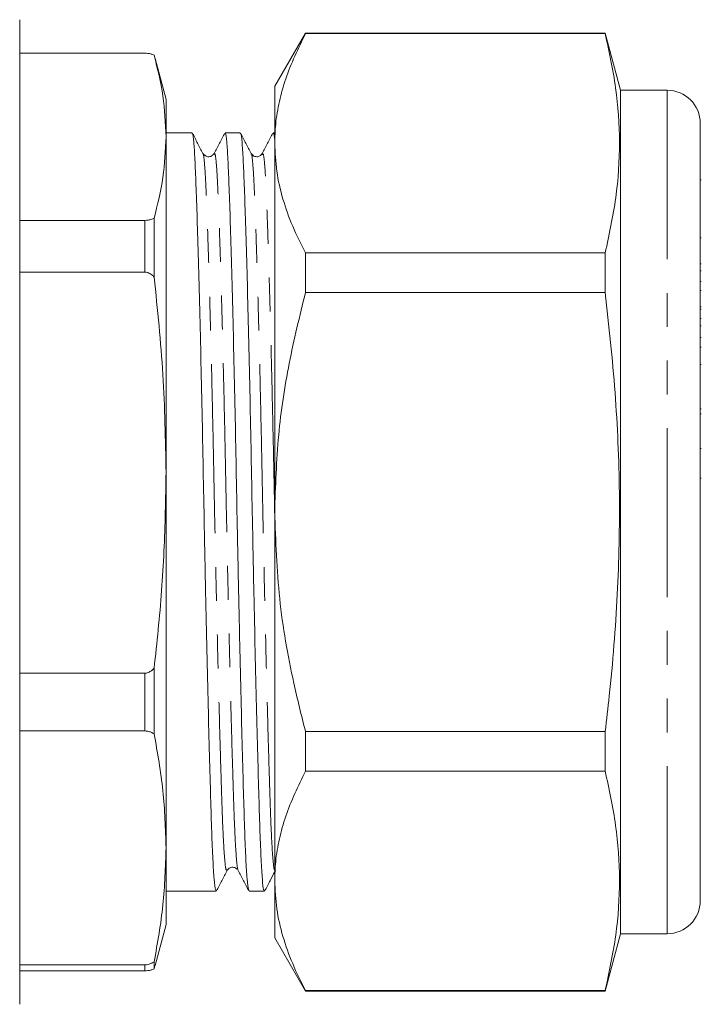
# Model space of a CAD drawing. Units: millimetres. Extents: x 165 to 242, y 91 to 269.
# Drawn here: x 217 to 242, y 194 to 231 of the extents above; entities that cross this region are included whole.
import ezdxf

# ---------------------------------------------------------------- set-up
doc = ezdxf.new("R2010")
doc.units = ezdxf.units.MM
doc.linetypes.add('PHANTOM', pattern=[12.7, 6.35, -1.27, 1.27, -1.27, 1.27, -1.27])

msp = doc.modelspace()

# ---------------------------------------------------------------- linework, layer by layer
at = {"color": 7, "linetype": 'Continuous', "lineweight": 15}
for p, q in [((216.624, 214.612), (216.624, 231.345)), ((227.365, 230.845), (226.21, 228.845)), ((238.634, 230.845), (227.365, 230.845)), ((227.365, 230.825), (227.365, 230.845)), ((227.365, 230.825), (238.634, 230.825)), ((239.21, 228.695), (238.634, 230.845)), ((238.634, 230.845), (238.634, 230.825)), ((221.324, 230.089), (216.624, 230.089)), ((222.124, 228.345), (221.711, 229.884)), ((226.21, 228.845), (226.21, 226.702)), ((240.96, 228.695), (239.21, 228.695)), ((239.21, 228.695), (239.21, 196.995)), ((222.124, 228.345), (222.124, 226.947)), ((242.21, 227.445), (242.21, 198.649)), ((223.102, 227.095), (222.124, 227.095)), ((222.124, 226.947), (222.124, 214.325)), ((224.916, 227.095), (224.342, 227.095)), ((226.21, 227.095), (226.156, 227.095)), ((226.21, 226.702), (226.21, 212.845)), ((223.932, 226.28), (223.931, 226.279)), ((225.746, 226.28), (225.745, 226.279)), ((242.247, 225.322), (242.21, 225.322)), ((221.677, 221.673), (221.677, 223.884)), ((216.624, 223.805), (221.324, 223.805)), ((242.247, 223.146), (242.21, 223.146)), ((227.365, 221.092), (227.365, 222.579)), ((238.634, 222.579), (227.365, 222.579)), ((238.634, 222.579), (238.634, 221.092)), ((242.21, 222.171), (242.247, 222.171)), ((221.324, 221.861), (216.624, 221.861)), ((242.247, 221.91), (242.21, 221.91)), ((242.247, 221.505), (242.21, 221.505)), ((227.365, 221.092), (238.634, 221.092)), ((242.247, 221.175), (242.21, 221.175)), ((242.21, 220.561), (242.247, 220.561)), ((242.247, 220.472), (242.21, 220.472)), ((242.21, 220.119), (242.247, 220.119)), ((242.247, 219.846), (242.21, 219.846)), ((242.247, 219.398), (242.21, 219.398)), ((242.21, 219.042), (242.247, 219.042)), ((242.21, 218.386), (242.247, 218.386)), ((242.247, 216.721), (242.21, 216.721)), ((242.247, 216.529), (242.21, 216.529)), ((242.21, 215.236), (242.247, 215.236)), ((216.624, 194.345), (216.624, 214.612)), ((222.124, 214.325), (222.124, 200.223)), ((242.247, 214.114), (242.21, 214.114)), ((226.21, 212.845), (226.21, 198.989)), ((221.677, 204.507), (221.677, 206.978)), ((216.624, 206.789), (221.324, 206.789)), ((221.324, 204.617), (216.624, 204.617)), ((238.634, 204.599), (227.365, 204.599)), ((227.365, 203.112), (227.365, 204.599)), ((238.634, 204.599), (238.634, 203.112)), ((227.365, 203.112), (238.634, 203.112)), ((222.124, 200.223), (222.124, 197.345)), ((224.82, 199.393), (224.838, 199.373)), ((226.21, 198.989), (226.21, 196.845)), ((222.124, 198.595), (224.009, 198.595)), ((225.249, 198.595), (225.823, 198.595)), ((242.21, 198.421), (242.21, 198.659)), ((242.21, 198.421), (242.21, 198.245)), ((221.711, 195.807), (222.124, 197.345)), ((226.21, 196.845), (227.365, 194.845)), ((238.634, 194.845), (239.21, 196.995)), ((239.21, 196.995), (240.96, 196.995)), ((216.624, 195.829), (221.324, 195.829)), ((221.677, 195.68), (221.677, 195.939)), ((221.677, 195.68), (221.705, 195.809)), ((221.324, 195.601), (216.624, 195.601)), ((238.634, 194.866), (227.365, 194.866)), ((227.365, 194.845), (227.365, 194.866)), ((227.365, 194.845), (238.634, 194.845)), ((238.634, 194.866), (238.634, 194.845))]:
    msp.add_line(p, q, dxfattribs=at)
at = {"color": 8, "linetype": 'PHANTOM', "lineweight": 0}
for p, q in [((240.96, 228.695), (240.96, 196.995)), ((221.324, 221.861), (221.324, 223.805)), ((221.324, 204.617), (221.324, 206.789)), ((221.324, 195.601), (221.324, 195.829))]:
    msp.add_line(p, q, dxfattribs=at)
at = {"color": 7, "linetype": 'Continuous', "lineweight": 15}
for centre, start, end in [((240.96, 227.445), 0, 90), ((240.96, 198.245), 270, 0)]:
    msp.add_arc(centre, 1.25, start, end, dxfattribs=at)
for points, knots in [([(226.21, 226.702), (226.217, 226.941), (226.233, 227.467), (226.373, 228.277), (226.686, 229.419), (227.092, 230.261), (227.365, 230.825)], [0, 0, 0, 0, 0.172051, 0.377871, 0.583709, 1, 1, 1, 1]), ([(238.634, 230.825), (238.781, 230.145), (239.076, 228.786), (239.215, 226.724), (239.082, 224.651), (238.783, 223.269), (238.634, 222.579)], [0, 0, 0, 0, 0.24804, 0.496024, 0.747982, 1, 1, 1, 1]), ([(221.677, 230.011), (221.641, 230.026), (221.573, 230.055), (221.45, 230.084), (221.364, 230.088), (221.324, 230.089)], [0, 0, 0, 0, 0.371171, 0.709607, 1, 1, 1, 1]), ([(221.677, 230.011), (221.804, 229.503), (222.06, 228.484), (222.102, 227.46), (222.124, 226.947)], [0, 0, 0, 0, 0.499214, 1, 1, 1, 1]), ([(222.124, 226.947), (222.103, 226.436), (222.061, 225.413), (221.805, 224.394), (221.677, 223.884)], [0, 0, 0, 0, 0.4991236, 1, 1, 1, 1]), ([(224.009, 198.64), (223.999, 198.635), (223.973, 198.621), (223.932, 199.006), (223.885, 199.733), (223.842, 200.779), (223.802, 202.099), (223.757, 203.691), (223.71, 205.542), (223.661, 207.596), (223.614, 209.775), (223.568, 211.993), (223.527, 214.198), (223.485, 216.371), (223.439, 218.492), (223.392, 220.507), (223.343, 222.334), (223.296, 223.907), (223.251, 225.176), (223.211, 226.147), (223.168, 226.787), (223.131, 227.099), (223.108, 227.062), (223.102, 227.051)], [0, 0, 0, 0, 0.030141, 0.081204, 0.13162, 0.180787, 0.229044, 0.27869, 0.329391, 0.380528, 0.431446, 0.481508, 0.530141, 0.578773, 0.628836, 0.679754, 0.73089, 0.781592, 0.831237, 0.879494, 0.928662, 0.979077, 1, 1, 1, 1]), ([(223.513, 226.317), (223.447, 226.445), (223.314, 226.7), (223.181, 226.956), (223.114, 227.083)], [0, 0, 0, 0, 0.499985, 1, 1, 1, 1]), ([(224.33, 227.084), (224.263, 226.956), (224.13, 226.701), (223.997, 226.445), (223.931, 226.318)], [0, 0, 0, 0, 0.5000148, 1, 1, 1, 1]), ([(224.342, 227.052), (224.349, 227.063), (224.371, 227.101), (224.408, 226.792), (224.451, 226.157), (224.491, 225.19), (224.536, 223.924), (224.583, 222.355), (224.632, 220.53), (224.679, 218.517), (224.725, 216.397), (224.767, 214.225), (224.808, 212.02), (224.854, 209.801), (224.902, 207.621), (224.95, 205.566), (224.997, 203.712), (225.042, 202.117), (225.082, 200.794), (225.125, 199.744), (225.172, 199.012), (225.214, 198.623), (225.24, 198.635), (225.249, 198.639)], [0, 0, 0, 0, 0.020323, 0.070739, 0.119906, 0.168163, 0.217809, 0.26851, 0.319647, 0.370565, 0.420627, 0.46926, 0.517892, 0.567955, 0.618873, 0.670009, 0.720711, 0.770356, 0.818613, 0.867781, 0.918196, 0.96926, 1, 1, 1, 1]), ([(225.823, 198.64), (225.813, 198.635), (225.787, 198.621), (225.746, 199.006), (225.699, 199.733), (225.656, 200.779), (225.616, 202.099), (225.571, 203.691), (225.524, 205.542), (225.475, 207.596), (225.428, 209.775), (225.382, 211.993), (225.341, 214.198), (225.299, 216.371), (225.253, 218.492), (225.206, 220.507), (225.157, 222.334), (225.11, 223.907), (225.065, 225.176), (225.025, 226.147), (224.982, 226.787), (224.945, 227.099), (224.922, 227.062), (224.916, 227.051)], [0, 0, 0, 0, 0.030141, 0.081204, 0.13162, 0.180787, 0.229044, 0.27869, 0.329391, 0.380528, 0.431446, 0.481508, 0.530141, 0.578773, 0.628836, 0.679754, 0.73089, 0.781592, 0.831237, 0.879494, 0.928662, 0.979077, 1, 1, 1, 1]), ([(225.327, 226.318), (225.26, 226.446), (225.127, 226.701), (224.994, 226.956), (224.928, 227.084)], [0, 0, 0, 0, 0.499986, 1, 1, 1, 1]), ([(226.144, 227.084), (226.077, 226.956), (225.944, 226.701), (225.811, 226.445), (225.745, 226.318)], [0, 0, 0, 0, 0.500015, 1, 1, 1, 1]), ([(226.156, 227.052), (226.163, 227.065), (226.181, 227.103), (226.199, 226.936), (226.21, 226.828)], [0, 0, 0, 0, 0.351707, 1, 1, 1, 1]), ([(227.365, 222.579), (227.197, 222.914), (226.862, 223.583), (226.5, 224.609), (226.257, 225.65), (226.226, 226.351), (226.21, 226.702)], [0, 0, 0, 0, 0.248033, 0.496024, 0.748026, 1, 1, 1, 1]), ([(223.931, 226.318), (223.905, 226.282), (223.855, 226.213), (223.638, 226.175), (223.562, 226.262), (223.513, 226.318)], [0, 0, 0, 0, 0.274666, 0.538108, 1, 1, 1, 1]), ([(225.745, 226.318), (225.699, 226.263), (225.626, 226.177), (225.406, 226.209), (225.354, 226.281), (225.327, 226.318)], [0, 0, 0, 0, 0.455549, 0.720705, 1, 1, 1, 1]), ([(221.324, 223.805), (221.366, 223.807), (221.461, 223.812), (221.582, 223.843), (221.647, 223.871), (221.677, 223.884)], [0, 0, 0, 0, 0.309686, 0.69099, 1, 1, 1, 1]), ([(221.677, 221.673), (221.65, 221.701), (221.583, 221.771), (221.462, 221.846), (221.364, 221.857), (221.324, 221.861)], [0, 0, 0, 0, 0.285038, 0.706488, 1, 1, 1, 1]), ([(221.677, 221.673), (221.804, 220.454), (222.06, 218.011), (222.102, 215.555), (222.124, 214.325)], [0, 0, 0, 0, 0.499214, 1, 1, 1, 1]), ([(226.21, 212.845), (226.24, 213.813), (226.299, 215.685), (226.718, 218.443), (227.149, 220.207), (227.365, 221.092)], [0, 0, 0, 0, 0.347617, 0.672747, 1, 1, 1, 1]), ([(238.634, 221.092), (238.771, 219.841), (239.045, 217.34), (239.206, 213.551), (239.126, 209.742), (238.888, 206.753), (238.686, 205.043), (238.634, 204.599)], [0, 0, 0, 0, 0.22819, 0.456337, 0.687597, 0.918893, 1, 1, 1, 1]), ([(222.124, 214.325), (222.109, 213.341), (222.078, 211.369), (221.89, 208.92), (221.729, 207.458), (221.677, 206.978)], [0, 0, 0, 0, 0.401087, 0.8031305, 1, 1, 1, 1]), ([(227.365, 204.599), (227.214, 205.202), (226.803, 206.848), (226.324, 209.597), (226.248, 211.759), (226.21, 212.845)], [0, 0, 0, 0, 0.223412, 0.609607, 1, 1, 1, 1]), ([(221.324, 206.789), (221.324, 206.789), (221.367, 206.789), (221.463, 206.808), (221.583, 206.879), (221.648, 206.947), (221.677, 206.978)], [0, 0, 0, 0, 0.002308, 0.313039, 0.695739, 1, 1, 1, 1]), ([(221.677, 204.507), (221.641, 204.529), (221.573, 204.569), (221.45, 204.61), (221.364, 204.615), (221.324, 204.617)], [0, 0, 0, 0, 0.371171, 0.709607, 1, 1, 1, 1]), ([(221.677, 204.507), (221.804, 203.796), (222.06, 202.372), (222.102, 200.94), (222.124, 200.223)], [0, 0, 0, 0, 0.4992143, 1, 1, 1, 1]), ([(226.21, 198.989), (226.217, 199.229), (226.233, 199.754), (226.373, 200.564), (226.686, 201.706), (227.092, 202.549), (227.365, 203.112)], [0, 0, 0, 0, 0.172051, 0.377871, 0.583709, 1, 1, 1, 1]), ([(238.634, 203.112), (238.781, 202.432), (239.076, 201.073), (239.215, 199.011), (239.082, 196.938), (238.783, 195.557), (238.634, 194.866)], [0, 0, 0, 0, 0.24804, 0.496024, 0.747982, 1, 1, 1, 1]), ([(222.124, 200.223), (222.103, 199.509), (222.061, 198.077), (221.805, 196.653), (221.677, 195.939)], [0, 0, 0, 0, 0.499123, 1, 1, 1, 1]), ([(224.42, 199.373), (224.443, 199.405), (224.489, 199.469), (224.637, 199.51), (224.754, 199.473), (224.784, 199.435), (224.791, 199.425)], [0, 0, 0, 0, 0.301109, 0.604175, 0.900885, 1, 1, 1, 1]), ([(224.021, 198.607), (224.087, 198.735), (224.22, 198.99), (224.353, 199.245), (224.42, 199.373)], [0, 0, 0, 0, 0.5000152, 1, 1, 1, 1]), ([(224.838, 199.373), (224.904, 199.246), (225.037, 198.99), (225.17, 198.735), (225.237, 198.607)], [0, 0, 0, 0, 0.499985, 1, 1, 1, 1]), ([(225.835, 198.608), (225.901, 198.735), (226.026, 198.975), (226.151, 199.215), (226.21, 199.327)], [0, 0, 0, 0, 0.532284, 1, 1, 1, 1]), ([(227.365, 194.866), (227.197, 195.201), (226.862, 195.871), (226.5, 196.896), (226.257, 197.937), (226.226, 198.638), (226.21, 198.989)], [0, 0, 0, 0, 0.248033, 0.496024, 0.748026, 1, 1, 1, 1]), ([(242.21, 198.649), (242.21, 198.592), (242.21, 198.478), (242.203, 198.408), (242.203, 198.376), (242.207, 198.366), (242.209, 198.4), (242.21, 198.421)], [0, 0, 0, 0, 0.249751, 0.499532, 0.584372, 0.749842, 1, 1, 1, 1]), ([(221.324, 195.829), (221.366, 195.832), (221.461, 195.838), (221.582, 195.882), (221.647, 195.921), (221.677, 195.939)], [0, 0, 0, 0, 0.309687, 0.690991, 1, 1, 1, 1]), ([(221.677, 195.68), (221.641, 195.665), (221.573, 195.636), (221.45, 195.607), (221.364, 195.603), (221.324, 195.601)], [0, 0, 0, 0, 0.371171, 0.709607, 1, 1, 1, 1])]:
    msp.add_open_spline(points, degree=3, knots=knots, dxfattribs=at)
at = {"color": 8, "linetype": 'PHANTOM', "lineweight": 0}
for points, knots in [([(224.42, 199.394), (224.406, 199.384), (224.376, 199.362), (224.33, 199.747), (224.284, 200.442), (224.24, 201.431), (224.2, 202.682), (224.156, 204.189), (224.108, 205.942), (224.06, 207.885), (224.012, 209.947), (223.966, 212.047), (223.925, 214.133), (223.883, 216.189), (223.838, 218.196), (223.79, 220.102), (223.741, 221.831), (223.694, 223.318), (223.649, 224.517), (223.609, 225.437), (223.566, 226.032), (223.533, 226.318), (223.515, 226.299), (223.513, 226.297)], [0, 0, 0, 0, 0.0438258, 0.0949102, 0.1453464, 0.194534, 0.2428107, 0.2924764, 0.3431987, 0.3943562, 0.4452951, 0.4953781, 0.5440304, 0.5926827, 0.6427657, 0.6937047, 0.7448622, 0.7955844, 0.8452501, 0.8935269, 0.9427145, 0.9931506, 1, 1, 1, 1]), ([(224.839, 199.411), (224.833, 199.41), (224.812, 199.407), (224.773, 199.758), (224.727, 200.443), (224.684, 201.437), (224.644, 202.688), (224.599, 204.196), (224.552, 205.95), (224.503, 207.894), (224.455, 209.957), (224.41, 212.057), (224.368, 214.143), (224.327, 216.198), (224.281, 218.205), (224.233, 220.11), (224.185, 221.838), (224.138, 223.323), (224.093, 224.523), (224.053, 225.438), (224.01, 226.046), (223.969, 226.35), (223.942, 226.3), (223.932, 226.28)], [0, 0, 0, 0, 0.018491, 0.069543, 0.119948, 0.169104, 0.217351, 0.266985, 0.317675, 0.3688, 0.419707, 0.469759, 0.51838, 0.567002, 0.617053, 0.66796, 0.719085, 0.769775, 0.81941, 0.867656, 0.916813, 0.967217, 1, 1, 1, 1]), ([(226.234, 199.394), (226.22, 199.384), (226.19, 199.361), (226.144, 199.747), (226.098, 200.442), (226.054, 201.431), (226.014, 202.682), (225.97, 204.189), (225.922, 205.942), (225.874, 207.885), (225.826, 209.947), (225.78, 212.047), (225.739, 214.133), (225.697, 216.189), (225.652, 218.196), (225.604, 220.102), (225.555, 221.831), (225.508, 223.318), (225.463, 224.517), (225.423, 225.437), (225.38, 226.032), (225.347, 226.319), (225.329, 226.299), (225.327, 226.297)], [0, 0, 0, 0, 0.044138, 0.095185, 0.145584, 0.194735, 0.242976, 0.292605, 0.343289, 0.394409, 0.44531, 0.495356, 0.543972, 0.592589, 0.642635, 0.693536, 0.744655, 0.79534, 0.844969, 0.89321, 0.942361, 0.99276, 1, 1, 1, 1]), ([(226.21, 212.768), (226.201, 213.226), (226.178, 214.37), (226.141, 216.198), (226.095, 218.205), (226.047, 220.11), (225.999, 221.838), (225.952, 223.323), (225.907, 224.523), (225.867, 225.437), (225.824, 226.046), (225.783, 226.35), (225.756, 226.3), (225.746, 226.28)], [0, 0, 0, 0, 0.062927, 0.157491, 0.254836, 0.353844, 0.453278, 0.551865, 0.648398, 0.742232, 0.837837, 0.935868, 1, 1, 1, 1])]:
    msp.add_open_spline(points, degree=3, knots=knots, dxfattribs=at)

doc.saveas('drawing.dxf')
